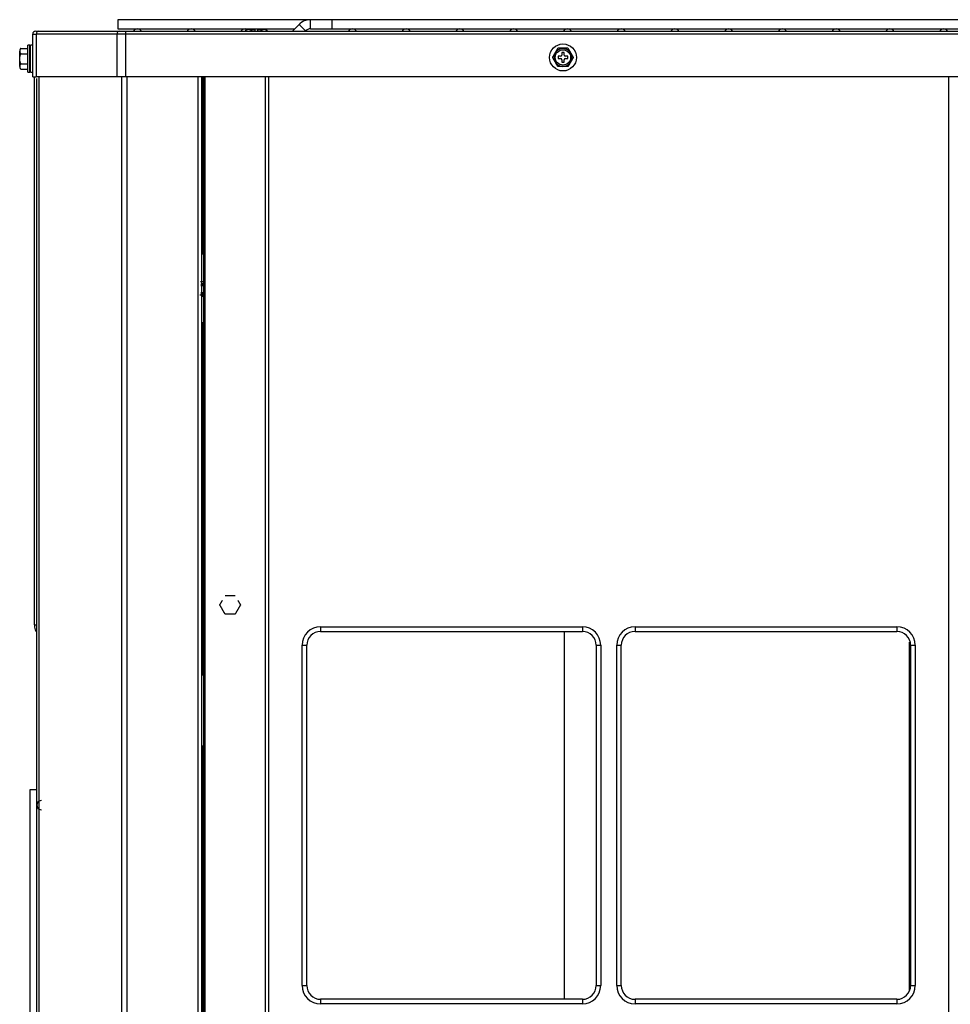
# Model space of a CAD drawing. Units: inches. Extents: x -4166 to 11331, y -1956 to 9097.
# Drawn here: x 1423 to 1830, y 3552 to 3983 of the extents above; entities that cross this region are included whole.
import ezdxf

# ---------------------------------------------------------------- set-up
doc = ezdxf.new("R2010")
doc.units = ezdxf.units.IN
doc.header["$MEASUREMENT"] = 0
doc.layers.add('LG-Product', color=3, linetype='Continuous')

msp = doc.modelspace()

# ---------------------------------------------------------------- linework, layer by layer
at = {"layer": 'LG-Product'}
for p, q in [((1550.59, 3982.76), (1466.42, 3982.76)), ((1466.42, 3982.76), (1466.42, 3978.76)), ((1559.92, 3982.76), (1550.59, 3982.76)), ((1550.59, 3978.76), (1550.59, 3982.76)), ((2118.44, 3982.76), (1559.92, 3982.76)), ((1559.92, 3982.76), (1559.92, 3978.76)), ((1430.48, 3977.76), (1431.65, 3977.76)), ((1431.65, 3977.76), (1466.95, 3977.76)), ((1466.42, 3978.76), (1543.7, 3978.76)), ((1466.95, 3977.76), (1469.77, 3977.76)), ((1469.77, 3977.76), (2250.48, 3977.76)), ((1469.77, 3977.76), (1469.77, 3976.46)), ((1522.31, 3977.86), (1522.31, 3977.76)), ((1523.01, 3978.56), (1526.43, 3978.56)), ((1524.62, 3977.86), (1524.62, 3977.76)), ((1526.43, 3978.56), (1526.43, 3978.55)), ((1526.43, 3977.76), (1526.43, 3978.55)), ((1527.43, 3978.55), (1527.43, 3978.56)), ((1530.85, 3978.56), (1527.43, 3978.56)), ((1527.43, 3978.55), (1527.43, 3977.76)), ((1529.24, 3977.86), (1529.24, 3977.76)), ((1531.55, 3977.86), (1531.55, 3977.76)), ((1545.64, 3980.71), (1542.69, 3977.76)), ((1548.47, 3977.88), (1545.64, 3980.71)), ((1548.35, 3977.76), (1548.47, 3977.88)), ((1550.59, 3978.76), (1559.92, 3978.76)), ((1559.92, 3978.76), (2118.44, 3978.76)), ((1429.18, 3957.76), (1429.18, 3976.46)), ((1429.18, 3976.46), (1430.73, 3976.46)), ((1430.73, 3976.46), (1430.73, 3957.76)), ((1466.03, 3976.46), (1430.73, 3976.46)), ((1466.03, 3957.76), (1466.03, 3976.46)), ((1469.77, 3976.46), (1466.03, 3976.46)), ((2250.48, 3976.46), (1469.77, 3976.46)), ((1469.77, 3976.46), (1469.77, 3957.76)), ((1423.48, 3969.56), (1423.48, 3969.04)), ((1423.48, 3962.29), (1423.48, 3969.04)), ((1423.98, 3970.16), (1426.98, 3970.16)), ((1427.98, 3971.56), (1426.98, 3971.56)), ((1426.98, 3959.76), (1426.98, 3971.56)), ((1427.98, 3959.76), (1427.98, 3971.56)), ((1429.18, 3971.56), (1428.18, 3971.56)), ((1428.18, 3959.76), (1428.18, 3971.56)), ((1660.48, 3968.36), (1660.48, 3967.26)), ((1661.48, 3968.36), (1660.48, 3968.36)), ((1661.48, 3967.26), (1661.48, 3968.36)), ((1424.08, 3967.85), (1426.98, 3967.85)), ((1659.98, 3966.76), (1658.88, 3966.76)), ((1658.88, 3966.76), (1658.88, 3965.76)), ((1658.88, 3965.76), (1659.98, 3965.76)), ((1660.48, 3965.26), (1660.48, 3964.16)), ((1660.48, 3964.16), (1661.48, 3964.16)), ((1661.48, 3964.16), (1661.48, 3965.26)), ((1663.08, 3966.76), (1661.98, 3966.76)), ((1661.98, 3965.76), (1663.08, 3965.76)), ((1663.08, 3965.76), (1663.08, 3966.76)), ((1423.48, 3962.29), (1423.48, 3961.77)), ((1423.98, 3961.16), (1426.98, 3961.16)), ((1424.08, 3963.47), (1426.98, 3963.47)), ((1426.98, 3959.76), (1427.98, 3959.76)), ((1428.18, 3959.76), (1429.18, 3959.76)), ((1429.18, 3957.76), (1430.73, 3957.76)), ((1429.98, 3718.26), (1429.98, 3957.76)), ((1466.03, 3957.76), (1430.73, 3957.76)), ((1469.77, 3957.76), (1466.03, 3957.76)), ((2246.48, 3957.76), (1469.77, 3957.76)), ((1501.48, 2300.22), (1501.48, 3957.76)), ((1502.98, 3957.75), (1502.98, 2300.23)), ((1503.48, 3957.76), (1503.48, 3880.36)), ((1503.98, 2325.86), (1503.98, 3957.76)), ((1504.48, 3957.76), (1504.48, 2325.86)), ((1530.98, 2325.86), (1530.98, 3957.76)), ((1532.28, 3957.76), (1532.28, 2325.86)), ((1829.68, 2325.86), (1829.68, 3957.76)), ((1502.98, 3880.36), (1503.48, 3880.36)), ((1503.98, 3880.36), (1503.48, 3880.36)), ((1502.98, 3850.36), (1503.48, 3850.36)), ((1503.48, 3850.36), (1503.98, 3850.36)), ((1503.48, 3850.36), (1503.48, 3696.36)), ((1429.98, 3718.26), (1430.96, 3718.26)), ((1429.98, 3718.26), (1429.98, 3717.26)), ((1554.98, 3717.36), (1669.48, 3717.36)), ((1554.98, 3717.36), (1554.98, 3715.36)), ((1554.98, 3715.36), (1669.48, 3715.36)), ((1661.7, 3554.56), (1661.7, 3715.35)), ((1669.48, 3717.36), (1669.48, 3715.36)), ((1692.48, 3717.36), (1806.98, 3717.36)), ((1692.48, 3717.36), (1692.48, 3715.36)), ((1692.48, 3715.36), (1806.98, 3715.36)), ((1806.98, 3717.36), (1806.98, 3715.36)), ((1812.48, 3710.66), (1812.84, 3710.66)), ((1812.48, 3558.14), (1812.48, 3710.66)), ((1546.98, 3560.56), (1546.98, 3709.36)), ((1546.98, 3709.36), (1548.98, 3709.36)), ((1548.98, 3560.56), (1548.98, 3709.36)), ((1675.48, 3709.36), (1677.48, 3709.36)), ((1675.48, 3709.36), (1675.48, 3560.56)), ((1677.48, 3709.36), (1677.48, 3560.56)), ((1684.48, 3560.56), (1684.48, 3709.36)), ((1684.48, 3709.36), (1686.48, 3709.36)), ((1686.48, 3560.56), (1686.48, 3709.36)), ((1812.98, 3709.36), (1814.98, 3709.36)), ((1812.98, 3709.36), (1812.98, 3560.56)), ((1814.98, 3709.36), (1814.98, 3560.56)), ((1502.98, 3696.36), (1503.48, 3696.36)), ((1503.98, 3696.36), (1503.48, 3696.36)), ((1502.98, 3665.36), (1503.48, 3665.36)), ((1503.48, 3665.36), (1503.98, 3665.36)), ((1503.48, 3665.36), (1503.48, 2645.36)), ((1427.98, 3646.17), (1427.98, 2386.17)), ((1429.98, 3646.17), (1427.98, 3646.17)), ((1431, 3646.17), (1429.98, 3646.17)), ((1546.98, 3560.56), (1548.98, 3560.56)), ((1675.48, 3560.56), (1677.48, 3560.56)), ((1684.48, 3560.56), (1686.48, 3560.56)), ((1812.98, 3560.56), (1814.98, 3560.56)), ((1554.98, 3554.56), (1554.98, 3552.56)), ((1669.48, 3554.56), (1554.98, 3554.56)), ((1669.48, 3552.56), (1554.98, 3552.56)), ((1669.48, 3554.56), (1669.48, 3552.56)), ((1692.48, 3554.56), (1692.48, 3552.56)), ((1806.98, 3554.56), (1692.48, 3554.56)), ((1806.98, 3552.56), (1692.48, 3552.56)), ((1806.98, 3554.56), (1806.98, 3552.56))]:
    msp.add_line(p, q, dxfattribs=at)
for points in [[(1522.31, 3977.86), (1522.32, 3977.97), (1522.34, 3978.06), (1522.37, 3978.15), (1522.41, 3978.22), (1522.45, 3978.28), (1522.5, 3978.33), (1522.55, 3978.37), (1522.59, 3978.4), (1522.64, 3978.43), (1522.69, 3978.46), (1522.74, 3978.48), (1522.8, 3978.5), (1522.85, 3978.51), (1522.9, 3978.52), (1522.95, 3978.53), (1523, 3978.54), (1523.05, 3978.54), (1523.1, 3978.55), (1523.16, 3978.55), (1523.21, 3978.55), (1523.26, 3978.56), (1523.31, 3978.56), (1523.36, 3978.56), (1523.41, 3978.56), (1523.47, 3978.56), (1523.52, 3978.56), (1523.57, 3978.56), (1523.62, 3978.56), (1523.67, 3978.56), (1523.72, 3978.55), (1523.78, 3978.55), (1523.83, 3978.55), (1523.88, 3978.54), (1523.93, 3978.54), (1523.98, 3978.53), (1524.03, 3978.52), (1524.09, 3978.51), (1524.14, 3978.5), (1524.19, 3978.48), (1524.24, 3978.46), (1524.29, 3978.43), (1524.34, 3978.4), (1524.39, 3978.37), (1524.43, 3978.32), (1524.48, 3978.27), (1524.52, 3978.21), (1524.56, 3978.14), (1524.59, 3978.06), (1524.61, 3977.97), (1524.62, 3977.86)], [(1524.62, 3977.86), (1524.62, 3977.91), (1524.63, 3977.95), (1524.64, 3977.99), (1524.66, 3978.03), (1524.68, 3978.06), (1524.7, 3978.1), (1524.73, 3978.13), (1524.76, 3978.16), (1524.79, 3978.19), (1524.82, 3978.22), (1524.85, 3978.24), (1524.89, 3978.27), (1524.93, 3978.29), (1524.96, 3978.31), (1525, 3978.33), (1525.04, 3978.35), (1525.08, 3978.36), (1525.12, 3978.38), (1525.16, 3978.39), (1525.19, 3978.41), (1525.24, 3978.42), (1525.28, 3978.43), (1525.32, 3978.44), (1525.36, 3978.45), (1525.4, 3978.46), (1525.44, 3978.47), (1525.48, 3978.48), (1525.52, 3978.48), (1525.56, 3978.49), (1525.6, 3978.5), (1525.64, 3978.5), (1525.68, 3978.51), (1525.73, 3978.51), (1525.77, 3978.52), (1525.81, 3978.52), (1525.85, 3978.53), (1525.89, 3978.53), (1525.93, 3978.53), (1525.97, 3978.54), (1526.01, 3978.54), (1526.06, 3978.54), (1526.1, 3978.54), (1526.14, 3978.55), (1526.18, 3978.55), (1526.22, 3978.55), (1526.26, 3978.55), (1526.3, 3978.55), (1526.35, 3978.55), (1526.39, 3978.55), (1526.43, 3978.55)], [(1527.43, 3978.55), (1527.47, 3978.55), (1527.51, 3978.55), (1527.55, 3978.55), (1527.6, 3978.55), (1527.64, 3978.55), (1527.68, 3978.55), (1527.72, 3978.55), (1527.76, 3978.54), (1527.8, 3978.54), (1527.85, 3978.54), (1527.89, 3978.54), (1527.93, 3978.53), (1527.97, 3978.53), (1528.01, 3978.53), (1528.05, 3978.52), (1528.09, 3978.52), (1528.14, 3978.51), (1528.18, 3978.51), (1528.22, 3978.5), (1528.26, 3978.5), (1528.3, 3978.49), (1528.34, 3978.48), (1528.38, 3978.48), (1528.43, 3978.47), (1528.47, 3978.46), (1528.51, 3978.45), (1528.55, 3978.44), (1528.59, 3978.43), (1528.63, 3978.42), (1528.67, 3978.41), (1528.71, 3978.39), (1528.75, 3978.38), (1528.78, 3978.36), (1528.82, 3978.35), (1528.86, 3978.33), (1528.9, 3978.31), (1528.94, 3978.29), (1528.97, 3978.27), (1529.01, 3978.24), (1529.04, 3978.22), (1529.07, 3978.19), (1529.1, 3978.16), (1529.13, 3978.13), (1529.16, 3978.1), (1529.18, 3978.06), (1529.2, 3978.03), (1529.22, 3977.99), (1529.23, 3977.95), (1529.24, 3977.91), (1529.24, 3977.86)], [(1529.24, 3977.86), (1529.25, 3977.97), (1529.27, 3978.06), (1529.3, 3978.15), (1529.34, 3978.22), (1529.38, 3978.28), (1529.43, 3978.33), (1529.47, 3978.37), (1529.52, 3978.4), (1529.57, 3978.43), (1529.62, 3978.46), (1529.67, 3978.48), (1529.72, 3978.5), (1529.77, 3978.51), (1529.83, 3978.52), (1529.88, 3978.53), (1529.93, 3978.54), (1529.98, 3978.54), (1530.03, 3978.55), (1530.08, 3978.55), (1530.14, 3978.55), (1530.19, 3978.56), (1530.24, 3978.56), (1530.29, 3978.56), (1530.34, 3978.56), (1530.39, 3978.56), (1530.45, 3978.56), (1530.5, 3978.56), (1530.55, 3978.56), (1530.6, 3978.56), (1530.65, 3978.55), (1530.7, 3978.55), (1530.76, 3978.55), (1530.81, 3978.54), (1530.86, 3978.54), (1530.91, 3978.53), (1530.96, 3978.52), (1531.01, 3978.51), (1531.07, 3978.5), (1531.12, 3978.48), (1531.17, 3978.46), (1531.22, 3978.43), (1531.27, 3978.4), (1531.32, 3978.37), (1531.36, 3978.32), (1531.41, 3978.27), (1531.45, 3978.21), (1531.49, 3978.14), (1531.52, 3978.06), (1531.54, 3977.97), (1531.55, 3977.86)], [(1423.98, 3970.16), (1423.95, 3970.14), (1423.92, 3970.12), (1423.9, 3970.1), (1423.87, 3970.08), (1423.85, 3970.06), (1423.83, 3970.04), (1423.81, 3970.02), (1423.79, 3970), (1423.77, 3969.98), (1423.75, 3969.96), (1423.73, 3969.94), (1423.72, 3969.91), (1423.7, 3969.89), (1423.69, 3969.87), (1423.67, 3969.85), (1423.66, 3969.83), (1423.64, 3969.8), (1423.63, 3969.78), (1423.62, 3969.76), (1423.61, 3969.73), (1423.6, 3969.71), (1423.59, 3969.69), (1423.58, 3969.67), (1423.57, 3969.64), (1423.56, 3969.62), (1423.56, 3969.6), (1423.55, 3969.57), (1423.54, 3969.55), (1423.54, 3969.53), (1423.53, 3969.5), (1423.53, 3969.48), (1423.52, 3969.46), (1423.52, 3969.43), (1423.51, 3969.41), (1423.51, 3969.39), (1423.5, 3969.37), (1423.5, 3969.34), (1423.5, 3969.32), (1423.49, 3969.3), (1423.49, 3969.27), (1423.49, 3969.25), (1423.49, 3969.23), (1423.48, 3969.2), (1423.48, 3969.18), (1423.48, 3969.16), (1423.48, 3969.13), (1423.48, 3969.11), (1423.48, 3969.09), (1423.48, 3969.06), (1423.48, 3969.04)], [(1423.48, 3969.04), (1423.48, 3969.01), (1423.48, 3968.99), (1423.48, 3968.96), (1423.48, 3968.94), (1423.48, 3968.91), (1423.48, 3968.89), (1423.49, 3968.86), (1423.49, 3968.84), (1423.49, 3968.81), (1423.49, 3968.79), (1423.5, 3968.76), (1423.5, 3968.74), (1423.5, 3968.72), (1423.51, 3968.69), (1423.51, 3968.67), (1423.52, 3968.64), (1423.52, 3968.62), (1423.53, 3968.59), (1423.53, 3968.57), (1423.54, 3968.54), (1423.55, 3968.52), (1423.55, 3968.49), (1423.56, 3968.47), (1423.57, 3968.44), (1423.58, 3968.42), (1423.59, 3968.4), (1423.6, 3968.37), (1423.61, 3968.35), (1423.62, 3968.32), (1423.63, 3968.3), (1423.64, 3968.28), (1423.66, 3968.25), (1423.67, 3968.23), (1423.69, 3968.2), (1423.7, 3968.18), (1423.72, 3968.16), (1423.74, 3968.13), (1423.76, 3968.11), (1423.78, 3968.09), (1423.8, 3968.06), (1423.82, 3968.04), (1423.85, 3968.02), (1423.87, 3968), (1423.9, 3967.97), (1423.92, 3967.95), (1423.95, 3967.93), (1423.98, 3967.91), (1424.01, 3967.89), (1424.05, 3967.87), (1424.08, 3967.85)], [(1657.6, 3968.21), (1657.63, 3968.26), (1657.65, 3968.3), (1657.68, 3968.34), (1657.7, 3968.38), (1657.73, 3968.43), (1657.75, 3968.47), (1657.78, 3968.51), (1657.8, 3968.56), (1657.83, 3968.6), (1657.85, 3968.64), (1657.88, 3968.69), (1657.9, 3968.73), (1657.93, 3968.77), (1657.95, 3968.81), (1657.98, 3968.86), (1658, 3968.9), (1658.03, 3968.94), (1658.05, 3968.99), (1658.08, 3969.03), (1658.1, 3969.07), (1658.12, 3969.11), (1658.15, 3969.16), (1658.17, 3969.2), (1658.2, 3969.24), (1658.22, 3969.28), (1658.25, 3969.32), (1658.27, 3969.37), (1658.29, 3969.41), (1658.32, 3969.45), (1658.34, 3969.49), (1658.37, 3969.53), (1658.39, 3969.58), (1658.42, 3969.62), (1658.44, 3969.66), (1658.46, 3969.7), (1658.49, 3969.74), (1658.51, 3969.78), (1658.53, 3969.82), (1658.56, 3969.86), (1658.58, 3969.9), (1658.6, 3969.94), (1658.62, 3969.98), (1658.65, 3970.02), (1658.67, 3970.05), (1658.69, 3970.09), (1658.71, 3970.13), (1658.73, 3970.16), (1658.75, 3970.2), (1658.77, 3970.23), (1658.79, 3970.26)], [(1663.17, 3970.26), (1663.1, 3970.26), (1663.02, 3970.26), (1662.95, 3970.26), (1662.86, 3970.26), (1662.78, 3970.26), (1662.7, 3970.26), (1662.61, 3970.26), (1662.52, 3970.26), (1662.44, 3970.26), (1662.35, 3970.26), (1662.26, 3970.26), (1662.17, 3970.26), (1662.08, 3970.26), (1661.99, 3970.26), (1661.89, 3970.26), (1661.8, 3970.26), (1661.71, 3970.26), (1661.62, 3970.26), (1661.53, 3970.26), (1661.43, 3970.26), (1661.34, 3970.26), (1661.25, 3970.26), (1661.16, 3970.26), (1661.06, 3970.26), (1660.97, 3970.26), (1660.88, 3970.26), (1660.79, 3970.26), (1660.7, 3970.26), (1660.61, 3970.26), (1660.51, 3970.26), (1660.42, 3970.26), (1660.33, 3970.26), (1660.24, 3970.26), (1660.15, 3970.26), (1660.06, 3970.26), (1659.97, 3970.26), (1659.88, 3970.26), (1659.79, 3970.26), (1659.7, 3970.26), (1659.61, 3970.26), (1659.52, 3970.26), (1659.43, 3970.26), (1659.34, 3970.26), (1659.26, 3970.26), (1659.18, 3970.26), (1659.09, 3970.26), (1659.01, 3970.26), (1658.94, 3970.26), (1658.86, 3970.26), (1658.79, 3970.26)], [(1663.17, 3970.26), (1663.19, 3970.23), (1663.21, 3970.2), (1663.23, 3970.16), (1663.25, 3970.13), (1663.27, 3970.09), (1663.29, 3970.06), (1663.31, 3970.02), (1663.33, 3969.98), (1663.35, 3969.94), (1663.38, 3969.91), (1663.4, 3969.87), (1663.42, 3969.83), (1663.45, 3969.79), (1663.47, 3969.75), (1663.49, 3969.7), (1663.52, 3969.66), (1663.54, 3969.62), (1663.56, 3969.58), (1663.59, 3969.54), (1663.61, 3969.5), (1663.64, 3969.46), (1663.66, 3969.41), (1663.68, 3969.37), (1663.71, 3969.33), (1663.73, 3969.29), (1663.76, 3969.24), (1663.78, 3969.2), (1663.81, 3969.16), (1663.83, 3969.12), (1663.86, 3969.07), (1663.88, 3969.03), (1663.91, 3968.99), (1663.93, 3968.94), (1663.96, 3968.9), (1663.98, 3968.86), (1664.01, 3968.81), (1664.03, 3968.77), (1664.06, 3968.73), (1664.08, 3968.69), (1664.11, 3968.64), (1664.13, 3968.6), (1664.16, 3968.56), (1664.18, 3968.51), (1664.21, 3968.47), (1664.23, 3968.43), (1664.25, 3968.38), (1664.28, 3968.34), (1664.3, 3968.3), (1664.33, 3968.25), (1664.35, 3968.21)], [(1424.08, 3963.47), (1424.02, 3963.54), (1423.97, 3963.62), (1423.92, 3963.7), (1423.87, 3963.78), (1423.83, 3963.86), (1423.79, 3963.95), (1423.76, 3964.03), (1423.73, 3964.12), (1423.7, 3964.21), (1423.68, 3964.3), (1423.65, 3964.38), (1423.63, 3964.47), (1423.62, 3964.57), (1423.6, 3964.66), (1423.59, 3964.75), (1423.57, 3964.84), (1423.56, 3964.93), (1423.56, 3965.02), (1423.55, 3965.12), (1423.54, 3965.21), (1423.54, 3965.3), (1423.53, 3965.39), (1423.53, 3965.48), (1423.53, 3965.58), (1423.53, 3965.67), (1423.53, 3965.76), (1423.53, 3965.85), (1423.53, 3965.95), (1423.54, 3966.04), (1423.54, 3966.13), (1423.55, 3966.22), (1423.56, 3966.31), (1423.57, 3966.4), (1423.58, 3966.49), (1423.59, 3966.58), (1423.6, 3966.67), (1423.62, 3966.76), (1423.64, 3966.85), (1423.66, 3966.94), (1423.68, 3967.03), (1423.7, 3967.12), (1423.73, 3967.21), (1423.76, 3967.3), (1423.79, 3967.38), (1423.83, 3967.47), (1423.87, 3967.55), (1423.92, 3967.63), (1423.97, 3967.71), (1424.02, 3967.78), (1424.08, 3967.85)], [(1428.16, 3967.75), (1428.16, 3967.76), (1428.15, 3967.77), (1428.15, 3967.78), (1428.14, 3967.78), (1428.14, 3967.79), (1428.13, 3967.8), (1428.13, 3967.81), (1428.12, 3967.82), (1428.12, 3967.83), (1428.11, 3967.83), (1428.11, 3967.84), (1428.1, 3967.85), (1428.1, 3967.86), (1428.1, 3967.87), (1428.09, 3967.88), (1428.09, 3967.88), (1428.08, 3967.89), (1428.08, 3967.9), (1428.07, 3967.91), (1428.07, 3967.92), (1428.06, 3967.92), (1428.06, 3967.93), (1428.05, 3967.94), (1428.05, 3967.95), (1428.04, 3967.96), (1428.04, 3967.97), (1428.03, 3967.97), (1428.03, 3967.98), (1428.02, 3967.99), (1428.02, 3968), (1428.01, 3968.01), (1428.01, 3968.02), (1428, 3968.02), (1428, 3968.03), (1428, 3968.04), (1427.99, 3968.05), (1427.99, 3968.06), (1427.98, 3968.06), (1427.98, 3968.07), (1427.97, 3968.08), (1427.97, 3968.09), (1427.96, 3968.1), (1427.96, 3968.11), (1427.95, 3968.11), (1427.95, 3968.12), (1427.94, 3968.13), (1427.94, 3968.14), (1427.93, 3968.15), (1427.93, 3968.15), (1427.92, 3968.16)], [(1656.48, 3966.26), (1656.5, 3966.3), (1656.52, 3966.33), (1656.54, 3966.36), (1656.56, 3966.4), (1656.58, 3966.43), (1656.6, 3966.47), (1656.62, 3966.51), (1656.64, 3966.54), (1656.66, 3966.58), (1656.68, 3966.62), (1656.71, 3966.66), (1656.73, 3966.69), (1656.75, 3966.73), (1656.77, 3966.77), (1656.79, 3966.81), (1656.82, 3966.85), (1656.84, 3966.89), (1656.86, 3966.93), (1656.89, 3966.97), (1656.91, 3967.01), (1656.93, 3967.05), (1656.95, 3967.09), (1656.98, 3967.13), (1657, 3967.17), (1657.02, 3967.21), (1657.05, 3967.24), (1657.07, 3967.28), (1657.09, 3967.32), (1657.11, 3967.36), (1657.14, 3967.4), (1657.16, 3967.44), (1657.18, 3967.48), (1657.21, 3967.52), (1657.23, 3967.57), (1657.25, 3967.61), (1657.28, 3967.65), (1657.3, 3967.69), (1657.32, 3967.73), (1657.35, 3967.77), (1657.37, 3967.81), (1657.39, 3967.85), (1657.42, 3967.89), (1657.44, 3967.93), (1657.46, 3967.97), (1657.49, 3968.01), (1657.51, 3968.05), (1657.53, 3968.09), (1657.56, 3968.13), (1657.58, 3968.17), (1657.6, 3968.21)], [(1657.6, 3964.31), (1657.58, 3964.36), (1657.56, 3964.4), (1657.53, 3964.44), (1657.51, 3964.48), (1657.49, 3964.52), (1657.46, 3964.56), (1657.44, 3964.6), (1657.42, 3964.64), (1657.39, 3964.68), (1657.37, 3964.72), (1657.35, 3964.76), (1657.33, 3964.8), (1657.3, 3964.84), (1657.28, 3964.88), (1657.26, 3964.92), (1657.23, 3964.96), (1657.21, 3965), (1657.19, 3965.04), (1657.16, 3965.08), (1657.14, 3965.12), (1657.12, 3965.16), (1657.09, 3965.2), (1657.07, 3965.24), (1657.05, 3965.28), (1657.02, 3965.32), (1657, 3965.36), (1656.98, 3965.4), (1656.95, 3965.44), (1656.93, 3965.48), (1656.91, 3965.52), (1656.89, 3965.56), (1656.86, 3965.6), (1656.84, 3965.64), (1656.82, 3965.68), (1656.8, 3965.72), (1656.77, 3965.75), (1656.75, 3965.79), (1656.73, 3965.83), (1656.71, 3965.87), (1656.68, 3965.91), (1656.66, 3965.94), (1656.64, 3965.98), (1656.62, 3966.02), (1656.6, 3966.06), (1656.58, 3966.09), (1656.56, 3966.13), (1656.54, 3966.16), (1656.52, 3966.2), (1656.5, 3966.23), (1656.48, 3966.26)], [(1658.79, 3962.26), (1658.77, 3962.3), (1658.75, 3962.33), (1658.73, 3962.36), (1658.71, 3962.4), (1658.69, 3962.43), (1658.67, 3962.47), (1658.65, 3962.51), (1658.63, 3962.54), (1658.6, 3962.58), (1658.58, 3962.62), (1658.56, 3962.66), (1658.54, 3962.7), (1658.51, 3962.74), (1658.49, 3962.78), (1658.47, 3962.82), (1658.44, 3962.86), (1658.42, 3962.9), (1658.39, 3962.95), (1658.37, 3962.99), (1658.35, 3963.03), (1658.32, 3963.07), (1658.3, 3963.11), (1658.27, 3963.15), (1658.25, 3963.2), (1658.22, 3963.24), (1658.2, 3963.28), (1658.18, 3963.32), (1658.15, 3963.37), (1658.13, 3963.41), (1658.1, 3963.45), (1658.08, 3963.5), (1658.05, 3963.54), (1658.03, 3963.58), (1658, 3963.63), (1657.98, 3963.67), (1657.95, 3963.71), (1657.93, 3963.76), (1657.9, 3963.8), (1657.88, 3963.84), (1657.85, 3963.88), (1657.83, 3963.93), (1657.8, 3963.97), (1657.78, 3964.01), (1657.75, 3964.06), (1657.73, 3964.1), (1657.7, 3964.14), (1657.68, 3964.19), (1657.65, 3964.23), (1657.63, 3964.27), (1657.6, 3964.31)], [(1664.35, 3964.31), (1664.33, 3964.27), (1664.3, 3964.23), (1664.28, 3964.19), (1664.25, 3964.14), (1664.23, 3964.1), (1664.2, 3964.06), (1664.18, 3964.01), (1664.15, 3963.97), (1664.13, 3963.93), (1664.11, 3963.88), (1664.08, 3963.84), (1664.06, 3963.8), (1664.03, 3963.76), (1664.01, 3963.71), (1663.98, 3963.67), (1663.96, 3963.63), (1663.93, 3963.58), (1663.91, 3963.54), (1663.88, 3963.5), (1663.86, 3963.46), (1663.83, 3963.41), (1663.81, 3963.37), (1663.79, 3963.33), (1663.76, 3963.29), (1663.74, 3963.24), (1663.71, 3963.2), (1663.69, 3963.16), (1663.66, 3963.12), (1663.64, 3963.08), (1663.61, 3963.03), (1663.59, 3962.99), (1663.57, 3962.95), (1663.54, 3962.91), (1663.52, 3962.87), (1663.49, 3962.83), (1663.47, 3962.79), (1663.45, 3962.74), (1663.42, 3962.7), (1663.4, 3962.66), (1663.38, 3962.62), (1663.36, 3962.59), (1663.33, 3962.55), (1663.31, 3962.51), (1663.29, 3962.47), (1663.27, 3962.44), (1663.25, 3962.4), (1663.23, 3962.36), (1663.21, 3962.33), (1663.19, 3962.3), (1663.17, 3962.26)], [(1664.35, 3968.21), (1664.38, 3968.17), (1664.4, 3968.13), (1664.42, 3968.09), (1664.45, 3968.05), (1664.47, 3968.01), (1664.49, 3967.97), (1664.52, 3967.93), (1664.54, 3967.89), (1664.56, 3967.85), (1664.59, 3967.81), (1664.61, 3967.77), (1664.63, 3967.73), (1664.66, 3967.69), (1664.68, 3967.65), (1664.7, 3967.61), (1664.73, 3967.57), (1664.75, 3967.53), (1664.77, 3967.49), (1664.8, 3967.45), (1664.82, 3967.41), (1664.84, 3967.37), (1664.86, 3967.33), (1664.89, 3967.29), (1664.91, 3967.25), (1664.93, 3967.21), (1664.96, 3967.17), (1664.98, 3967.13), (1665, 3967.09), (1665.03, 3967.05), (1665.05, 3967.01), (1665.07, 3966.97), (1665.1, 3966.93), (1665.12, 3966.89), (1665.14, 3966.85), (1665.16, 3966.81), (1665.19, 3966.77), (1665.21, 3966.73), (1665.23, 3966.7), (1665.25, 3966.66), (1665.27, 3966.62), (1665.3, 3966.58), (1665.32, 3966.54), (1665.34, 3966.51), (1665.36, 3966.47), (1665.38, 3966.44), (1665.4, 3966.4), (1665.42, 3966.36), (1665.44, 3966.33), (1665.46, 3966.3), (1665.48, 3966.26)], [(1665.48, 3966.26), (1665.46, 3966.23), (1665.44, 3966.2), (1665.42, 3966.16), (1665.4, 3966.13), (1665.38, 3966.09), (1665.36, 3966.06), (1665.34, 3966.02), (1665.32, 3965.98), (1665.3, 3965.95), (1665.27, 3965.91), (1665.25, 3965.87), (1665.23, 3965.83), (1665.21, 3965.79), (1665.19, 3965.76), (1665.16, 3965.72), (1665.14, 3965.68), (1665.12, 3965.64), (1665.1, 3965.6), (1665.07, 3965.56), (1665.05, 3965.52), (1665.03, 3965.48), (1665, 3965.44), (1664.98, 3965.4), (1664.96, 3965.36), (1664.94, 3965.32), (1664.91, 3965.28), (1664.89, 3965.24), (1664.87, 3965.2), (1664.84, 3965.16), (1664.82, 3965.12), (1664.8, 3965.08), (1664.77, 3965.04), (1664.75, 3965), (1664.73, 3964.96), (1664.7, 3964.92), (1664.68, 3964.88), (1664.66, 3964.84), (1664.63, 3964.8), (1664.61, 3964.76), (1664.59, 3964.72), (1664.56, 3964.68), (1664.54, 3964.64), (1664.52, 3964.6), (1664.49, 3964.56), (1664.47, 3964.52), (1664.45, 3964.48), (1664.42, 3964.44), (1664.4, 3964.4), (1664.38, 3964.36), (1664.35, 3964.31)], [(1424.08, 3963.47), (1424.05, 3963.45), (1424.01, 3963.44), (1423.98, 3963.42), (1423.95, 3963.4), (1423.92, 3963.37), (1423.9, 3963.35), (1423.87, 3963.33), (1423.85, 3963.31), (1423.82, 3963.29), (1423.8, 3963.27), (1423.78, 3963.24), (1423.76, 3963.22), (1423.74, 3963.2), (1423.72, 3963.17), (1423.71, 3963.15), (1423.69, 3963.13), (1423.67, 3963.1), (1423.66, 3963.08), (1423.65, 3963.05), (1423.63, 3963.03), (1423.62, 3963.01), (1423.61, 3962.98), (1423.6, 3962.96), (1423.59, 3962.93), (1423.58, 3962.91), (1423.57, 3962.88), (1423.56, 3962.86), (1423.55, 3962.84), (1423.55, 3962.81), (1423.54, 3962.79), (1423.53, 3962.76), (1423.53, 3962.74), (1423.52, 3962.71), (1423.52, 3962.69), (1423.51, 3962.66), (1423.51, 3962.64), (1423.5, 3962.61), (1423.5, 3962.59), (1423.5, 3962.56), (1423.49, 3962.54), (1423.49, 3962.51), (1423.49, 3962.49), (1423.49, 3962.46), (1423.48, 3962.44), (1423.48, 3962.41), (1423.48, 3962.39), (1423.48, 3962.36), (1423.48, 3962.34), (1423.48, 3962.31), (1423.48, 3962.29)], [(1423.48, 3962.29), (1423.48, 3962.27), (1423.48, 3962.24), (1423.48, 3962.22), (1423.48, 3962.2), (1423.48, 3962.17), (1423.48, 3962.15), (1423.48, 3962.13), (1423.49, 3962.1), (1423.49, 3962.08), (1423.49, 3962.06), (1423.49, 3962.03), (1423.5, 3962.01), (1423.5, 3961.99), (1423.5, 3961.96), (1423.51, 3961.94), (1423.51, 3961.92), (1423.52, 3961.89), (1423.52, 3961.87), (1423.53, 3961.85), (1423.53, 3961.82), (1423.54, 3961.8), (1423.54, 3961.78), (1423.55, 3961.75), (1423.56, 3961.73), (1423.56, 3961.71), (1423.57, 3961.68), (1423.58, 3961.66), (1423.59, 3961.64), (1423.6, 3961.62), (1423.61, 3961.59), (1423.62, 3961.57), (1423.63, 3961.55), (1423.64, 3961.52), (1423.66, 3961.5), (1423.67, 3961.48), (1423.68, 3961.46), (1423.7, 3961.43), (1423.72, 3961.41), (1423.73, 3961.39), (1423.75, 3961.37), (1423.77, 3961.35), (1423.79, 3961.33), (1423.81, 3961.3), (1423.83, 3961.28), (1423.85, 3961.26), (1423.87, 3961.24), (1423.9, 3961.22), (1423.92, 3961.2), (1423.95, 3961.18), (1423.98, 3961.16)], [(1427.93, 3963.58), (1427.94, 3963.57), (1427.94, 3963.57), (1427.95, 3963.56), (1427.95, 3963.55), (1427.96, 3963.54), (1427.96, 3963.53), (1427.96, 3963.53), (1427.97, 3963.52), (1427.97, 3963.51), (1427.98, 3963.5), (1427.98, 3963.49), (1427.99, 3963.48), (1427.99, 3963.48), (1428, 3963.47), (1428, 3963.46), (1428.01, 3963.45), (1428.01, 3963.44), (1428.02, 3963.44), (1428.02, 3963.43), (1428.03, 3963.42), (1428.03, 3963.41), (1428.04, 3963.4), (1428.04, 3963.39), (1428.05, 3963.39), (1428.05, 3963.38), (1428.06, 3963.37), (1428.06, 3963.36), (1428.06, 3963.35), (1428.07, 3963.34), (1428.07, 3963.34), (1428.08, 3963.33), (1428.08, 3963.32), (1428.09, 3963.31), (1428.09, 3963.3), (1428.1, 3963.3), (1428.1, 3963.29), (1428.11, 3963.28), (1428.11, 3963.27), (1428.12, 3963.26), (1428.12, 3963.25), (1428.13, 3963.25), (1428.13, 3963.24), (1428.14, 3963.23), (1428.14, 3963.22), (1428.15, 3963.21), (1428.15, 3963.2), (1428.16, 3963.2), (1428.16, 3963.19), (1428.16, 3963.18), (1428.17, 3963.17)], [(1663.17, 3962.26), (1663.1, 3962.26), (1663.02, 3962.26), (1662.95, 3962.26), (1662.86, 3962.26), (1662.78, 3962.26), (1662.7, 3962.26), (1662.61, 3962.26), (1662.52, 3962.26), (1662.44, 3962.26), (1662.35, 3962.26), (1662.26, 3962.26), (1662.17, 3962.26), (1662.08, 3962.26), (1661.99, 3962.26), (1661.89, 3962.26), (1661.8, 3962.26), (1661.71, 3962.26), (1661.62, 3962.26), (1661.53, 3962.26), (1661.43, 3962.26), (1661.34, 3962.26), (1661.25, 3962.26), (1661.16, 3962.26), (1661.06, 3962.26), (1660.97, 3962.26), (1660.88, 3962.26), (1660.79, 3962.26), (1660.7, 3962.26), (1660.61, 3962.26), (1660.51, 3962.26), (1660.42, 3962.26), (1660.33, 3962.26), (1660.24, 3962.26), (1660.15, 3962.26), (1660.06, 3962.26), (1659.97, 3962.26), (1659.88, 3962.26), (1659.79, 3962.26), (1659.7, 3962.26), (1659.61, 3962.26), (1659.52, 3962.26), (1659.43, 3962.26), (1659.34, 3962.26), (1659.26, 3962.26), (1659.18, 3962.26), (1659.09, 3962.26), (1659.01, 3962.26), (1658.94, 3962.26), (1658.86, 3962.26), (1658.79, 3962.26)], [(1430.98, 3543.53), (1430.98, 3577.98), (1430.98, 3612.43), (1430.98, 3646.89), (1430.98, 3681.34), (1430.98, 3715.79), (1430.98, 3750.24), (1430.98, 3784.69), (1430.98, 3819.14), (1430.98, 3853.6), (1430.98, 3888.05), (1430.98, 3922.5), (1430.98, 3957.1)], [(1431.91, 3957.76), (1431.86, 3923.51), (1431.86, 3889.04), (1431.86, 3854.57), (1431.86, 3820.09), (1431.86, 3785.62), (1431.86, 3751.15), (1431.86, 3716.68), (1431.86, 3682.2), (1431.86, 3647.73), (1431.86, 3613.26), (1431.86, 3578.79), (1431.86, 3544.32)], [(1468.13, 3544.32), (1468.13, 3578.79), (1468.13, 3613.26), (1468.13, 3647.73), (1468.13, 3682.2), (1468.13, 3716.68), (1468.13, 3751.15), (1468.13, 3785.62), (1468.13, 3820.09), (1468.13, 3854.57), (1468.13, 3889.04), (1468.13, 3918.37), (1468.08, 3957.76)], [(1470.33, 3957.75), (1470.25, 3924.73), (1470.25, 3891.6), (1470.25, 3858.48), (1470.25, 3825.36), (1470.25, 3792.24), (1470.25, 3759.12), (1470.25, 3726), (1470.25, 3692.88), (1470.25, 3659.76), (1470.25, 3626.64), (1470.25, 3593.52), (1470.25, 3560.4), (1470.25, 3527.28)], [(1502.48, 3868.31), (1502.5, 3868.31), (1502.53, 3868.31), (1502.56, 3868.31), (1502.59, 3868.31), (1502.62, 3868.31), (1502.64, 3868.31), (1502.67, 3868.31), (1502.7, 3868.31), (1502.73, 3868.31), (1502.75, 3868.31), (1502.78, 3868.31), (1502.81, 3868.31), (1502.84, 3868.31), (1502.87, 3868.31), (1502.89, 3868.31), (1502.92, 3868.31), (1502.95, 3868.31), (1502.98, 3868.31), (1503, 3868.31), (1503.03, 3868.31), (1503.06, 3868.31), (1503.09, 3868.31), (1503.12, 3868.31), (1503.15, 3868.31), (1503.17, 3868.31), (1503.2, 3868.31), (1503.23, 3868.31), (1503.26, 3868.31), (1503.29, 3868.31), (1503.31, 3868.31), (1503.34, 3868.31), (1503.37, 3868.31), (1503.4, 3868.31), (1503.43, 3868.31), (1503.46, 3868.31), (1503.49, 3868.31), (1503.51, 3868.31), (1503.54, 3868.31), (1503.57, 3868.31), (1503.6, 3868.31), (1503.63, 3868.31), (1503.66, 3868.31), (1503.68, 3868.31), (1503.71, 3868.31), (1503.74, 3868.31), (1503.77, 3868.31), (1503.8, 3868.31), (1503.83, 3868.31), (1503.86, 3868.31), (1503.89, 3868.31)], [(1503.65, 3866.37), (1503.63, 3866.37), (1503.61, 3866.37), (1503.59, 3866.37), (1503.57, 3866.37), (1503.56, 3866.37), (1503.54, 3866.37), (1503.52, 3866.37), (1503.5, 3866.37), (1503.48, 3866.37), (1503.46, 3866.37), (1503.44, 3866.37), (1503.42, 3866.37), (1503.4, 3866.37), (1503.38, 3866.37), (1503.36, 3866.37), (1503.34, 3866.37), (1503.32, 3866.37), (1503.3, 3866.37), (1503.28, 3866.37), (1503.26, 3866.37), (1503.24, 3866.37), (1503.22, 3866.37), (1503.2, 3866.37), (1503.18, 3866.37), (1503.16, 3866.37), (1503.14, 3866.37), (1503.12, 3866.37), (1503.1, 3866.37), (1503.08, 3866.37), (1503.06, 3866.37), (1503.04, 3866.37), (1503.02, 3866.37), (1503, 3866.37), (1502.98, 3866.37), (1502.96, 3866.37), (1502.94, 3866.37), (1502.92, 3866.37), (1502.9, 3866.37), (1502.88, 3866.37), (1502.86, 3866.37), (1502.84, 3866.37), (1502.82, 3866.37), (1502.8, 3866.37), (1502.78, 3866.37), (1502.76, 3866.37), (1502.75, 3866.37), (1502.73, 3866.37), (1502.71, 3866.37), (1502.69, 3866.37), (1502.67, 3866.37)], [(1502.7, 3867.16), (1502.72, 3867.16), (1502.74, 3867.16), (1502.76, 3867.16), (1502.78, 3867.16), (1502.8, 3867.16), (1502.82, 3867.16), (1502.84, 3867.16), (1502.86, 3867.16), (1502.87, 3867.16), (1502.89, 3867.16), (1502.91, 3867.16), (1502.93, 3867.16), (1502.95, 3867.16), (1502.97, 3867.16), (1502.99, 3867.16), (1503.01, 3867.16), (1503.03, 3867.16), (1503.05, 3867.16), (1503.07, 3867.16), (1503.09, 3867.16), (1503.11, 3867.16), (1503.13, 3867.16), (1503.15, 3867.16), (1503.16, 3867.16), (1503.18, 3867.16), (1503.2, 3867.16), (1503.22, 3867.16), (1503.24, 3867.16), (1503.26, 3867.16), (1503.28, 3867.16), (1503.3, 3867.16), (1503.32, 3867.16), (1503.34, 3867.16), (1503.36, 3867.16), (1503.38, 3867.16), (1503.4, 3867.16), (1503.42, 3867.16), (1503.44, 3867.16), (1503.46, 3867.16), (1503.48, 3867.16), (1503.5, 3867.16), (1503.51, 3867.16), (1503.53, 3867.16), (1503.55, 3867.16), (1503.57, 3867.16), (1503.59, 3867.16), (1503.61, 3867.16), (1503.63, 3867.16), (1503.65, 3867.16), (1503.67, 3867.16)], [(1503.86, 3867.36), (1503.85, 3867.36), (1503.83, 3867.36), (1503.81, 3867.36), (1503.79, 3867.36), (1503.77, 3867.36), (1503.75, 3867.36), (1503.73, 3867.36), (1503.71, 3867.36), (1503.69, 3867.36), (1503.67, 3867.36), (1503.65, 3867.36), (1503.63, 3867.36), (1503.61, 3867.36), (1503.59, 3867.36), (1503.57, 3867.36), (1503.55, 3867.36), (1503.53, 3867.36), (1503.51, 3867.36), (1503.5, 3867.36), (1503.48, 3867.36), (1503.46, 3867.36), (1503.44, 3867.36), (1503.42, 3867.36), (1503.4, 3867.36), (1503.38, 3867.36), (1503.36, 3867.36), (1503.34, 3867.36), (1503.32, 3867.36), (1503.3, 3867.36), (1503.28, 3867.36), (1503.26, 3867.36), (1503.24, 3867.36), (1503.23, 3867.36), (1503.21, 3867.36), (1503.19, 3867.36), (1503.17, 3867.36), (1503.15, 3867.36), (1503.13, 3867.36), (1503.11, 3867.36), (1503.09, 3867.36), (1503.07, 3867.36), (1503.05, 3867.36), (1503.03, 3867.36), (1503.01, 3867.36), (1503, 3867.36), (1502.98, 3867.36), (1502.96, 3867.36), (1502.94, 3867.36), (1502.92, 3867.36), (1502.9, 3867.36)], [(1502.26, 3862.51), (1502.29, 3862.51), (1502.33, 3862.51), (1502.36, 3862.51), (1502.39, 3862.51), (1502.42, 3862.51), (1502.45, 3862.51), (1502.49, 3862.51), (1502.52, 3862.51), (1502.55, 3862.51), (1502.58, 3862.51), (1502.62, 3862.51), (1502.65, 3862.51), (1502.68, 3862.51), (1502.71, 3862.51), (1502.75, 3862.51), (1502.78, 3862.51), (1502.81, 3862.51), (1502.84, 3862.51), (1502.88, 3862.51), (1502.91, 3862.51), (1502.94, 3862.51), (1502.97, 3862.51), (1503.01, 3862.51), (1503.04, 3862.51), (1503.07, 3862.51), (1503.11, 3862.51), (1503.14, 3862.51), (1503.17, 3862.51), (1503.2, 3862.51), (1503.24, 3862.51), (1503.27, 3862.51), (1503.3, 3862.51), (1503.34, 3862.51), (1503.37, 3862.51), (1503.4, 3862.51), (1503.44, 3862.51), (1503.47, 3862.51), (1503.5, 3862.51), (1503.53, 3862.51), (1503.57, 3862.51), (1503.6, 3862.51), (1503.63, 3862.51), (1503.67, 3862.51), (1503.7, 3862.51), (1503.74, 3862.51), (1503.77, 3862.51), (1503.8, 3862.51), (1503.84, 3862.51), (1503.87, 3862.51), (1503.9, 3862.51)], [(1502.64, 3863.55), (1502.66, 3863.55), (1502.68, 3863.55), (1502.7, 3863.55), (1502.72, 3863.55), (1502.74, 3863.55), (1502.76, 3863.55), (1502.78, 3863.55), (1502.8, 3863.55), (1502.82, 3863.55), (1502.84, 3863.55), (1502.86, 3863.55), (1502.88, 3863.55), (1502.9, 3863.55), (1502.92, 3863.55), (1502.94, 3863.55), (1502.95, 3863.55), (1502.97, 3863.55), (1502.99, 3863.55), (1503.01, 3863.55), (1503.03, 3863.55), (1503.05, 3863.55), (1503.07, 3863.55), (1503.09, 3863.55), (1503.11, 3863.55), (1503.13, 3863.55), (1503.15, 3863.55), (1503.17, 3863.55), (1503.19, 3863.55), (1503.21, 3863.55), (1503.23, 3863.55), (1503.25, 3863.55), (1503.27, 3863.55), (1503.29, 3863.55), (1503.31, 3863.55), (1503.33, 3863.55), (1503.35, 3863.55), (1503.37, 3863.55), (1503.39, 3863.55), (1503.41, 3863.55), (1503.43, 3863.55), (1503.45, 3863.55), (1503.47, 3863.55), (1503.49, 3863.55), (1503.51, 3863.55), (1503.53, 3863.55), (1503.55, 3863.55), (1503.57, 3863.55), (1503.59, 3863.55), (1503.61, 3863.55), (1503.63, 3863.55)], [(1503.65, 3862.75), (1503.63, 3862.75), (1503.61, 3862.75), (1503.59, 3862.75), (1503.57, 3862.75), (1503.55, 3862.75), (1503.53, 3862.75), (1503.51, 3862.75), (1503.49, 3862.75), (1503.47, 3862.75), (1503.45, 3862.75), (1503.43, 3862.75), (1503.41, 3862.75), (1503.39, 3862.75), (1503.37, 3862.75), (1503.35, 3862.75), (1503.34, 3862.75), (1503.32, 3862.75), (1503.3, 3862.75), (1503.28, 3862.75), (1503.26, 3862.75), (1503.24, 3862.75), (1503.22, 3862.75), (1503.2, 3862.75), (1503.18, 3862.75), (1503.16, 3862.75), (1503.14, 3862.75), (1503.12, 3862.75), (1503.1, 3862.75), (1503.08, 3862.75), (1503.07, 3862.75), (1503.05, 3862.75), (1503.03, 3862.75), (1503.01, 3862.75), (1502.99, 3862.75), (1502.97, 3862.75), (1502.95, 3862.75), (1502.93, 3862.75), (1502.91, 3862.75), (1502.89, 3862.75), (1502.87, 3862.75), (1502.85, 3862.75), (1502.84, 3862.75), (1502.82, 3862.75), (1502.8, 3862.75), (1502.78, 3862.75), (1502.76, 3862.75), (1502.74, 3862.75), (1502.72, 3862.75), (1502.7, 3862.75), (1502.68, 3862.75)], [(1503.92, 3861.7), (1503.9, 3861.7), (1503.88, 3861.7), (1503.86, 3861.7), (1503.85, 3861.7), (1503.83, 3861.7), (1503.81, 3861.7), (1503.79, 3861.7), (1503.77, 3861.7), (1503.75, 3861.7), (1503.73, 3861.7), (1503.71, 3861.7), (1503.69, 3861.7), (1503.67, 3861.7), (1503.65, 3861.7), (1503.63, 3861.7), (1503.61, 3861.7), (1503.59, 3861.7), (1503.57, 3861.7), (1503.55, 3861.7), (1503.53, 3861.7), (1503.51, 3861.7), (1503.49, 3861.7), (1503.47, 3861.7), (1503.45, 3861.7), (1503.43, 3861.7), (1503.42, 3861.7), (1503.4, 3861.7), (1503.38, 3861.7), (1503.36, 3861.7), (1503.34, 3861.7), (1503.32, 3861.7), (1503.3, 3861.7), (1503.28, 3861.7), (1503.26, 3861.7), (1503.24, 3861.7), (1503.22, 3861.7), (1503.2, 3861.7), (1503.18, 3861.7), (1503.16, 3861.7), (1503.15, 3861.7), (1503.13, 3861.7), (1503.11, 3861.7), (1503.09, 3861.7), (1503.07, 3861.7), (1503.05, 3861.7), (1503.03, 3861.7), (1503.01, 3861.7), (1502.99, 3861.7), (1502.97, 3861.7), (1502.95, 3861.7)], [(1510.98, 3726.96), (1511, 3727), (1511.02, 3727.03), (1511.04, 3727.06), (1511.06, 3727.1), (1511.08, 3727.13), (1511.1, 3727.17), (1511.12, 3727.21), (1511.14, 3727.24), (1511.16, 3727.28), (1511.18, 3727.32), (1511.21, 3727.36), (1511.23, 3727.39), (1511.25, 3727.43), (1511.27, 3727.47), (1511.29, 3727.51), (1511.32, 3727.55), (1511.34, 3727.59), (1511.36, 3727.63), (1511.39, 3727.67), (1511.41, 3727.71), (1511.43, 3727.75), (1511.45, 3727.79), (1511.48, 3727.83), (1511.5, 3727.87), (1511.52, 3727.91), (1511.55, 3727.94), (1511.57, 3727.98), (1511.59, 3728.02), (1511.61, 3728.06), (1511.64, 3728.1), (1511.66, 3728.14), (1511.68, 3728.18), (1511.71, 3728.22), (1511.73, 3728.27), (1511.75, 3728.31), (1511.78, 3728.35), (1511.8, 3728.39), (1511.82, 3728.43), (1511.85, 3728.47), (1511.87, 3728.51), (1511.89, 3728.55), (1511.92, 3728.59), (1511.94, 3728.63), (1511.96, 3728.67), (1511.99, 3728.71), (1512.01, 3728.75), (1512.03, 3728.79), (1512.06, 3728.83), (1512.08, 3728.87), (1512.1, 3728.91)], [(1517.67, 3730.96), (1517.6, 3730.96), (1517.52, 3730.96), (1517.45, 3730.96), (1517.36, 3730.96), (1517.28, 3730.96), (1517.2, 3730.96), (1517.11, 3730.96), (1517.02, 3730.96), (1516.94, 3730.96), (1516.85, 3730.96), (1516.76, 3730.96), (1516.67, 3730.96), (1516.58, 3730.96), (1516.49, 3730.96), (1516.39, 3730.96), (1516.3, 3730.96), (1516.21, 3730.96), (1516.12, 3730.96), (1516.03, 3730.96), (1515.93, 3730.96), (1515.84, 3730.96), (1515.75, 3730.96), (1515.66, 3730.96), (1515.56, 3730.96), (1515.47, 3730.96), (1515.38, 3730.96), (1515.29, 3730.96), (1515.2, 3730.96), (1515.11, 3730.96), (1515.01, 3730.96), (1514.92, 3730.96), (1514.83, 3730.96), (1514.74, 3730.96), (1514.65, 3730.96), (1514.56, 3730.96), (1514.47, 3730.96), (1514.38, 3730.96), (1514.29, 3730.96), (1514.2, 3730.96), (1514.11, 3730.96), (1514.02, 3730.96), (1513.93, 3730.96), (1513.84, 3730.96), (1513.76, 3730.96), (1513.68, 3730.96), (1513.59, 3730.96), (1513.51, 3730.96), (1513.44, 3730.96), (1513.36, 3730.96), (1513.29, 3730.96)], [(1518.85, 3728.91), (1518.88, 3728.87), (1518.9, 3728.83), (1518.92, 3728.79), (1518.95, 3728.75), (1518.97, 3728.71), (1518.99, 3728.67), (1519.02, 3728.63), (1519.04, 3728.59), (1519.06, 3728.55), (1519.09, 3728.51), (1519.11, 3728.47), (1519.13, 3728.43), (1519.16, 3728.39), (1519.18, 3728.35), (1519.2, 3728.31), (1519.23, 3728.27), (1519.25, 3728.23), (1519.27, 3728.19), (1519.3, 3728.15), (1519.32, 3728.11), (1519.34, 3728.07), (1519.36, 3728.03), (1519.39, 3727.99), (1519.41, 3727.95), (1519.43, 3727.91), (1519.46, 3727.87), (1519.48, 3727.83), (1519.5, 3727.79), (1519.53, 3727.75), (1519.55, 3727.71), (1519.57, 3727.67), (1519.6, 3727.63), (1519.62, 3727.59), (1519.64, 3727.55), (1519.66, 3727.51), (1519.69, 3727.47), (1519.71, 3727.43), (1519.73, 3727.4), (1519.75, 3727.36), (1519.77, 3727.32), (1519.8, 3727.28), (1519.82, 3727.24), (1519.84, 3727.21), (1519.86, 3727.17), (1519.88, 3727.14), (1519.9, 3727.1), (1519.92, 3727.06), (1519.94, 3727.03), (1519.96, 3727), (1519.98, 3726.96)], [(1512.1, 3725.01), (1512.08, 3725.06), (1512.06, 3725.1), (1512.03, 3725.14), (1512.01, 3725.18), (1511.99, 3725.22), (1511.96, 3725.26), (1511.94, 3725.3), (1511.92, 3725.34), (1511.89, 3725.38), (1511.87, 3725.42), (1511.85, 3725.46), (1511.83, 3725.5), (1511.8, 3725.54), (1511.78, 3725.58), (1511.76, 3725.62), (1511.73, 3725.66), (1511.71, 3725.7), (1511.69, 3725.74), (1511.66, 3725.78), (1511.64, 3725.82), (1511.62, 3725.86), (1511.59, 3725.9), (1511.57, 3725.94), (1511.55, 3725.98), (1511.52, 3726.02), (1511.5, 3726.06), (1511.48, 3726.1), (1511.45, 3726.14), (1511.43, 3726.18), (1511.41, 3726.22), (1511.39, 3726.26), (1511.36, 3726.3), (1511.34, 3726.34), (1511.32, 3726.38), (1511.3, 3726.42), (1511.27, 3726.45), (1511.25, 3726.49), (1511.23, 3726.53), (1511.21, 3726.57), (1511.18, 3726.61), (1511.16, 3726.64), (1511.14, 3726.68), (1511.12, 3726.72), (1511.1, 3726.76), (1511.08, 3726.79), (1511.06, 3726.83), (1511.04, 3726.86), (1511.02, 3726.9), (1511, 3726.93), (1510.98, 3726.96)], [(1513.29, 3722.96), (1513.27, 3723), (1513.25, 3723.03), (1513.23, 3723.06), (1513.21, 3723.1), (1513.19, 3723.13), (1513.17, 3723.17), (1513.15, 3723.21), (1513.13, 3723.24), (1513.1, 3723.28), (1513.08, 3723.32), (1513.06, 3723.36), (1513.04, 3723.4), (1513.01, 3723.44), (1512.99, 3723.48), (1512.97, 3723.52), (1512.94, 3723.56), (1512.92, 3723.6), (1512.89, 3723.65), (1512.87, 3723.69), (1512.85, 3723.73), (1512.82, 3723.77), (1512.8, 3723.81), (1512.77, 3723.85), (1512.75, 3723.9), (1512.72, 3723.94), (1512.7, 3723.98), (1512.68, 3724.02), (1512.65, 3724.07), (1512.63, 3724.11), (1512.6, 3724.15), (1512.58, 3724.2), (1512.55, 3724.24), (1512.53, 3724.28), (1512.5, 3724.33), (1512.48, 3724.37), (1512.45, 3724.41), (1512.43, 3724.46), (1512.4, 3724.5), (1512.38, 3724.54), (1512.35, 3724.58), (1512.33, 3724.63), (1512.3, 3724.67), (1512.28, 3724.71), (1512.25, 3724.76), (1512.23, 3724.8), (1512.2, 3724.84), (1512.18, 3724.89), (1512.15, 3724.93), (1512.13, 3724.97), (1512.1, 3725.01)], [(1517.67, 3722.96), (1517.6, 3722.96), (1517.52, 3722.96), (1517.45, 3722.96), (1517.36, 3722.96), (1517.28, 3722.96), (1517.2, 3722.96), (1517.11, 3722.96), (1517.02, 3722.96), (1516.94, 3722.96), (1516.85, 3722.96), (1516.76, 3722.96), (1516.67, 3722.96), (1516.58, 3722.96), (1516.49, 3722.96), (1516.39, 3722.96), (1516.3, 3722.96), (1516.21, 3722.96), (1516.12, 3722.96), (1516.03, 3722.96), (1515.93, 3722.96), (1515.84, 3722.96), (1515.75, 3722.96), (1515.66, 3722.96), (1515.56, 3722.96), (1515.47, 3722.96), (1515.38, 3722.96), (1515.29, 3722.96), (1515.2, 3722.96), (1515.11, 3722.96), (1515.01, 3722.96), (1514.92, 3722.96), (1514.83, 3722.96), (1514.74, 3722.96), (1514.65, 3722.96), (1514.56, 3722.96), (1514.47, 3722.96), (1514.38, 3722.96), (1514.29, 3722.96), (1514.2, 3722.96), (1514.11, 3722.96), (1514.02, 3722.96), (1513.93, 3722.96), (1513.84, 3722.96), (1513.76, 3722.96), (1513.68, 3722.96), (1513.59, 3722.96), (1513.51, 3722.96), (1513.44, 3722.96), (1513.36, 3722.96), (1513.29, 3722.96)], [(1518.85, 3725.01), (1518.83, 3724.97), (1518.8, 3724.93), (1518.78, 3724.89), (1518.75, 3724.84), (1518.73, 3724.8), (1518.7, 3724.76), (1518.68, 3724.71), (1518.65, 3724.67), (1518.63, 3724.63), (1518.61, 3724.58), (1518.58, 3724.54), (1518.56, 3724.5), (1518.53, 3724.46), (1518.51, 3724.41), (1518.48, 3724.37), (1518.46, 3724.33), (1518.43, 3724.28), (1518.41, 3724.24), (1518.38, 3724.2), (1518.36, 3724.16), (1518.33, 3724.11), (1518.31, 3724.07), (1518.29, 3724.03), (1518.26, 3723.99), (1518.24, 3723.94), (1518.21, 3723.9), (1518.19, 3723.86), (1518.16, 3723.82), (1518.14, 3723.78), (1518.11, 3723.73), (1518.09, 3723.69), (1518.07, 3723.65), (1518.04, 3723.61), (1518.02, 3723.57), (1517.99, 3723.53), (1517.97, 3723.49), (1517.95, 3723.44), (1517.92, 3723.4), (1517.9, 3723.36), (1517.88, 3723.32), (1517.86, 3723.29), (1517.83, 3723.25), (1517.81, 3723.21), (1517.79, 3723.17), (1517.77, 3723.14), (1517.75, 3723.1), (1517.73, 3723.06), (1517.71, 3723.03), (1517.69, 3723), (1517.67, 3722.96)], [(1519.98, 3726.96), (1519.96, 3726.93), (1519.94, 3726.9), (1519.92, 3726.86), (1519.9, 3726.83), (1519.88, 3726.79), (1519.86, 3726.76), (1519.84, 3726.72), (1519.82, 3726.68), (1519.8, 3726.65), (1519.77, 3726.61), (1519.75, 3726.57), (1519.73, 3726.53), (1519.71, 3726.49), (1519.69, 3726.46), (1519.66, 3726.42), (1519.64, 3726.38), (1519.62, 3726.34), (1519.6, 3726.3), (1519.57, 3726.26), (1519.55, 3726.22), (1519.53, 3726.18), (1519.5, 3726.14), (1519.48, 3726.1), (1519.46, 3726.06), (1519.44, 3726.02), (1519.41, 3725.98), (1519.39, 3725.94), (1519.37, 3725.9), (1519.34, 3725.86), (1519.32, 3725.82), (1519.3, 3725.78), (1519.27, 3725.74), (1519.25, 3725.7), (1519.23, 3725.66), (1519.2, 3725.62), (1519.18, 3725.58), (1519.16, 3725.54), (1519.13, 3725.5), (1519.11, 3725.46), (1519.09, 3725.42), (1519.06, 3725.38), (1519.04, 3725.34), (1519.02, 3725.3), (1518.99, 3725.26), (1518.97, 3725.22), (1518.95, 3725.18), (1518.92, 3725.14), (1518.9, 3725.1), (1518.88, 3725.06), (1518.85, 3725.01)]]:
    msp.add_lwpolyline(points, dxfattribs=at)
for radius in [5.9, 3.35]:
    msp.add_circle((1660.98, 3966.26), radius, dxfattribs=at)
for centre, radius, start, end in [((1550.59, 3975.76), 7, 90, 135), ((1430.48, 3976.46), 1.3, 90, 180), ((1474.93, 3976.76), 2, 30.0031, 149.996), ((1498.43, 3976.76), 2, 30.0031, 149.996), ((1521.93, 3976.76), 2, 62.8422, 149.996), ((1523.01, 3977.86), 0.7, 159.7267, 188.2134), ((1523.01, 3977.86), 0.7, 90, 156.2577), ((1530.85, 3977.86), 0.7, 41.8961, 90), ((1550.59, 3975.76), 3, 90, 135), ((1568.93, 3976.76), 2, 29.9982, 149.9962), ((1592.43, 3976.76), 2, 29.9982, 149.9962), ((1615.93, 3976.76), 2, 29.9982, 149.9962), ((1639.43, 3976.76), 2, 29.9982, 149.9962), ((1662.93, 3976.76), 2, 29.9982, 149.9962), ((1686.43, 3976.76), 2, 29.9982, 149.9962), ((1709.93, 3976.76), 2, 29.9982, 149.9962), ((1733.43, 3976.76), 2, 29.9982, 149.9962), ((1756.93, 3976.76), 2, 29.9982, 149.9962), ((1780.43, 3976.76), 2, 29.9982, 149.9962), ((1803.93, 3976.76), 2, 29.9982, 149.9962), ((1827.43, 3976.76), 2, 29.9982, 149.9962), ((1424.71, 3969.05), 1.34, 123.4012, 157.3482), ((1660.98, 3966.26), 3.9, 30, 150), ((1660.98, 3966.26), 3.9, 150, 210), ((1660.98, 3966.26), 3.9, 210, 330), ((1659.98, 3967.26), 0.5, 270, 0), ((1659.98, 3965.26), 0.5, 0, 90), ((1661.98, 3967.26), 0.5, 180, 270), ((1661.98, 3965.26), 0.5, 90, 180), ((1660.98, 3966.26), 3.9, 330, 30), ((1424.71, 3962.28), 1.34, 202.6518, 236.5867), ((1432.98, 3717.26), 3, 180, 227.9039), ((1554.98, 3709.36), 8, 90, 180), ((1554.98, 3709.36), 6, 90, 180), ((1669.48, 3709.36), 8, 0, 90), ((1669.48, 3709.36), 6, 0, 90), ((1692.48, 3709.36), 8, 90, 180), ((1692.48, 3709.36), 6, 90, 180), ((1806.98, 3709.36), 8, 0, 90), ((1806.98, 3709.36), 6, 0, 90), ((1432.98, 3639.42), 2, 90, 270.0004), ((1554.98, 3560.56), 8, 180, 270), ((1554.98, 3560.56), 6, 180, 270), ((1669.48, 3560.56), 8, 270, 0), ((1669.48, 3560.56), 6, 270, 0), ((1692.48, 3560.56), 8, 180, 270), ((1692.48, 3560.56), 6, 180, 270), ((1806.98, 3560.56), 8, 270, 0), ((1806.98, 3560.56), 6, 270, 0)]:
    msp.add_arc(centre, radius, start, end, dxfattribs=at)
for centre, major_axis, ratio, start_param, end_param in [((1431.65, 3976.46), (0, -1.3), 0.707107, 3.141593, 4.712389), ((1466.95, 3976.46), (0, -1.3), 0.707107, 3.141593, 4.712389), ((1429.98, 3646.17), (-2, 0), 0.00023, 4.712384, 6.283185), ((1429.98, 3646.17), (-2, 0), 0.00023, 4.177443, 4.712399)]:
    msp.add_ellipse(centre, major_axis=major_axis, ratio=ratio, start_param=start_param, end_param=end_param, dxfattribs=at)

doc.saveas('drawing.dxf')
